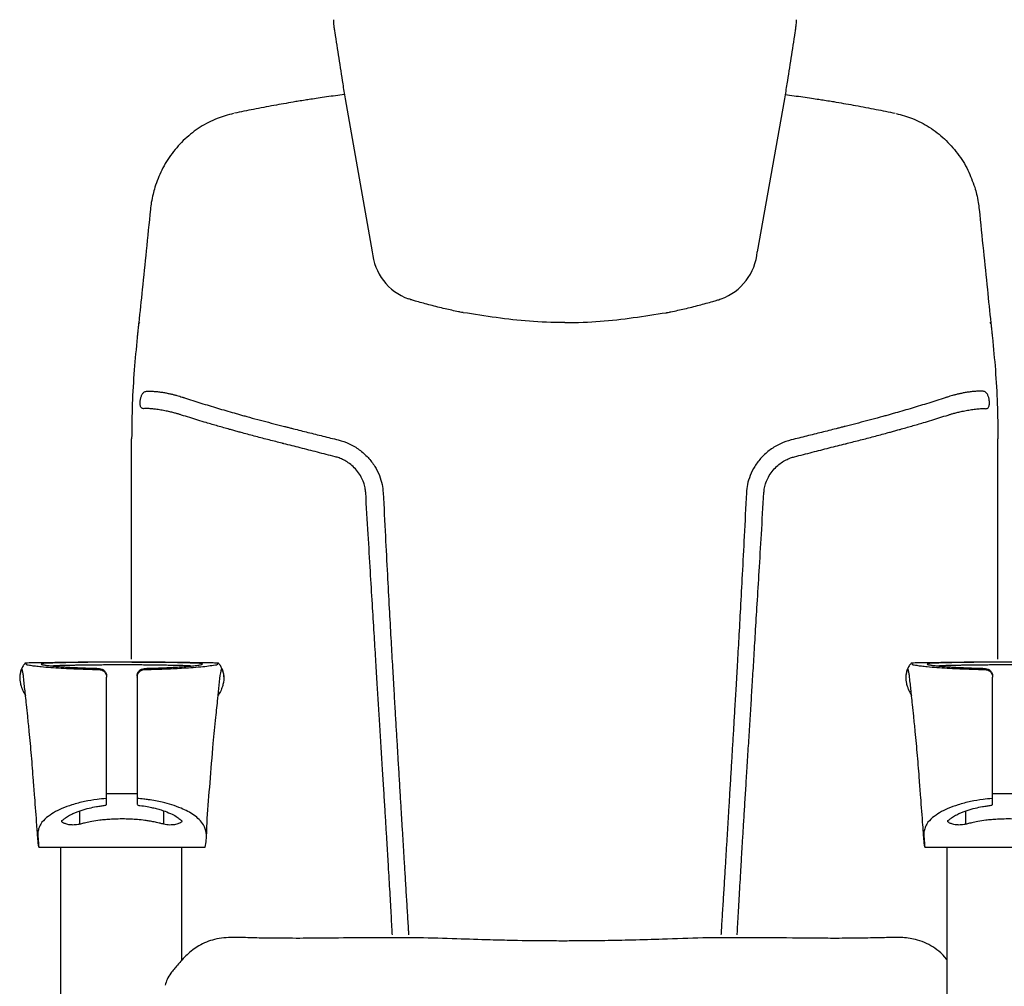
# Model space of a CAD drawing. Units: millimetres. Extents: x 199 to 8599, y 111 to 6051.
# Drawn here: x 5086 to 5730, y 3988 to 4621 of the extents above; entities that cross this region are included whole.
import ezdxf

# ---------------------------------------------------------------- set-up
doc = ezdxf.new("R2010")
doc.units = ezdxf.units.MM
doc.header["$LTSCALE"] = 500
doc.layers.add('FIGUERAS_MEGASEAT 9078', color=7, linetype='Continuous')

# ---------------------------------------------------------------- blocks, each defined once
blk = doc.blocks.new('F_9078_HR_PV_CONTRAHUELLA')
for p, q in [((-142.92, 943.8), (-125.09, 843.61)), ((144.73, 943.8), (126.9, 843.61)), ((-278.27, 793.92), (-278.34, 793.27)), ((280.09, 793.92), (280.16, 793.27)), ((-282.59, 576.89), (-282.59, 721.16)), ((284.41, 576.89), (284.41, 721.16)), ((-282.5, 574.99), (-250, 574.99)), ((-299, 481.96), (-299, 565.07)), ((-279, 565.07), (-279, 481.96)), ((280.9, 481.96), (280.9, 565.07)), ((-299, 489.02), (-292.74, 489.04)), ((-292.74, 489.04), (-285.58, 489.04)), ((-285.58, 489.04), (-279, 489.02)), ((280.9, 489.02), (287.16, 489.04)), ((287.16, 489.04), (294.32, 489.04)), ((-316.46, 468.86), (-316.46, 477.6)), ((-261.54, 468.86), (-261.54, 477.6)), ((263.44, 468.86), (263.44, 477.6)), ((-343.39, 453.77), (-234.46, 453.77)), ((-250, 453.77), (-250, 379.51)), ((236.51, 453.77), (345.43, 453.77)), ((250.97, 453.77), (250.97, 281.48))]:
    blk.add_line(p, q)
for centre, start, end in [((-88.85, 846.86), 185.12145, 249.81298), ((90.67, 846.86), 290.18702, 354.87855)]:
    blk.add_arc(centre, 36.38, start, end)
for points in [[(-150.54, 995.51), (-150.4, 992.44)], [(-150.4, 992.44), (-150.11, 990.01)], [(152.22, 992.44), (151.92, 990.01)], [(152.35, 995.51), (152.22, 992.44)], [(-150.11, 990.01), (-149.67, 987.21)], [(-149.67, 987.21), (-144.43, 953.51), (-142.92, 943.8)], [(151.48, 987.21), (146.24, 953.51), (144.73, 943.8)], [(151.92, 990.01), (151.48, 987.21)], [(-176.79, 941.57), (-189.46, 939.35), (-202.81, 936.81), (-215.34, 934.24)], [(-165.37, 943.41), (-169.06, 942.83), (-173.36, 942.14), (-176.79, 941.57)], [(167.18, 943.41), (170.87, 942.83), (175.17, 942.14), (178.6, 941.57)], [(178.6, 941.57), (191.27, 939.35), (204.63, 936.81), (217.16, 934.24)], [(-215.92, 934.12), (-226.65, 930.79), (-237.68, 925.11), (-247.61, 917.44), (-256.1, 907.99), (-262.87, 897.02), (-267.38, 885.77)], [(217.73, 934.12), (228.46, 930.79), (239.49, 925.11), (249.42, 917.44), (257.91, 907.99), (264.69, 897.02), (269.19, 885.77)], [(-267.38, 885.77), (-268.6, 881.34), (-269.71, 875.86), (-270.31, 871.27)], [(269.19, 885.77), (270.41, 881.34), (271.52, 875.86), (272.12, 871.27)], [(-270.31, 871.27), (-273.04, 844.23), (-275.65, 818.93), (-277.95, 796.97)], [(272.12, 871.27), (274.86, 844.23), (277.46, 818.93), (279.76, 796.97)], [(-95.96, 811.08), (-97.51, 811.53), (-99.81, 812.22), (-101.41, 812.71)], [(97.77, 811.08), (99.32, 811.53), (101.62, 812.22), (103.22, 812.71)], [(-68.57, 804.31), (-77.44, 806.25), (-87.06, 808.62), (-95.96, 811.08)], [(70.38, 804.31), (79.25, 806.25), (88.88, 808.62), (97.77, 811.08)], [(-65.56, 803.71), (-65.77, 803.75), (-67.53, 804.1), (-68.57, 804.31)], [(67.38, 803.71), (67.58, 803.75), (69.34, 804.1), (70.38, 804.31)], [(-278.34, 793.27), (-278.53, 791.54), (-278.79, 789.07), (-278.97, 787.43)], [(-278.22, 794.43), (-278.27, 793.92)], [(-278.08, 795.75), (-278.22, 794.43)], [(-278.02, 796.33), (-278.08, 795.75)], [(-277.95, 796.97), (-278, 796.54), (-278.02, 796.33)], [(-278.01, 796.33), (-277.31, 797.35)], [(279.83, 796.33), (279.12, 797.35)], [(279.76, 796.97), (279.81, 796.54), (279.83, 796.33)], [(279.83, 796.33), (279.89, 795.75)], [(279.89, 795.75), (280.03, 794.43)], [(280.03, 794.43), (280.09, 793.92)], [(280.16, 793.27), (280.34, 791.54), (280.6, 789.07), (280.78, 787.43)], [(-278.97, 787.43), (-280.89, 766.22), (-282.15, 744.02), (-282.59, 721.16)], [(280.78, 787.43), (282.7, 766.22), (283.96, 744.02), (284.41, 721.16)], [(251.32, 748.47), (250.58, 748.22), (249.82, 747.98)], [(251.74, 736.7), (252.64, 736.97), (253.51, 737.24)], [(-222.22, 565.22), (-222.25, 565.98), (-222.29, 566.63), (-222.4, 567.46), (-222.58, 568.32), (-222.78, 569.05), (-222.99, 569.72), (-223.29, 570.46), (-223.68, 571.26), (-224.22, 572.22), (-224.53, 572.69), (-224.89, 573.18), (-225.26, 573.66), (-225.73, 574.27), (-226.37, 574.35), (-229.14, 574.39), (-231.47, 574.41), (-234.58, 574.45), (-238.13, 574.5), (-242.23, 574.56), (-245.33, 574.61), (-248.15, 574.65), (-251.97, 574.7), (-254.13, 574.73), (-257.92, 574.78), (-261.5, 574.83), (-263.66, 574.85), (-266.38, 574.88), (-267.96, 574.9), (-270.47, 574.92), (-272.74, 574.94), (-274.13, 574.95), (-276.05, 574.95), (-277.54, 574.97), (-279.31, 574.98), (-280.66, 574.98), (-282.38, 574.99), (-283.5, 574.99), (-285.13, 575), (-287.21, 575), (-288.77, 575), (-290.46, 575), (-292.03, 575), (-293.78, 574.99), (-295.03, 574.99), (-296.56, 574.99), (-298.09, 574.98), (-299.66, 574.97), (-300.97, 574.97), (-302.31, 574.96), (-303.5, 574.95), (-304.74, 574.94), (-305.98, 574.93), (-307.39, 574.91), (-308.18, 574.91), (-309.97, 574.9), (-310.95, 574.89), (-312.26, 574.88), (-313.65, 574.86), (-314.76, 574.85), (-315.43, 574.84), (-316.41, 574.83), (-317.51, 574.82), (-318.99, 574.8), (-320.54, 574.78), (-322.01, 574.76), (-324.02, 574.73), (-325.68, 574.71), (-327.14, 574.69), (-328.38, 574.67), (-329.92, 574.65), (-331.4, 574.63), (-332.78, 574.61), (-334.4, 574.58), (-335.56, 574.57), (-336.56, 574.55), (-337.65, 574.54), (-339.05, 574.52), (-340.43, 574.5), (-342.19, 574.47), (-343.47, 574.46), (-344.74, 574.44), (-346, 574.42), (-347.2, 574.41), (-348.62, 574.39), (-350.84, 574.36), (-351.87, 574.35), (-352.17, 574.35), (-352.56, 573.93), (-353.28, 572.95), (-353.99, 571.86), (-354.52, 570.87), (-354.83, 570.1), (-355.29, 568.82), (-355.43, 568.07), (-355.6, 567.1)], [(-352.17, 574.35), (-352.04, 574.21), (-351.88, 574), (-351.66, 573.57), (-350.38, 573.16), (-348.68, 572.86), (-345.59, 572.45), (-341.79, 572.05), (-335.5, 571.51), (-328.74, 571.07), (-321.63, 570.7), (-316.6, 570.49), (-311.87, 570.34), (-307.02, 570.21), (-303.77, 570.12), (-301.32, 569.31), (-299.69, 567.61), (-299.22, 566.56), (-299, 565.07)], [(-289.92, 574.94), (-291.76, 574.94), (-294.97, 574.93), (-299.21, 574.91), (-302.57, 574.89), (-305.63, 574.87), (-308.93, 574.84), (-311.4, 574.81), (-314.76, 574.77), (-317.43, 574.74), (-320.32, 574.69), (-323.28, 574.64), (-326.47, 574.58), (-329.79, 574.52), (-333.26, 574.42), (-335.58, 574.28), (-337.21, 574.2), (-338.12, 574.19), (-338.77, 574.21), (-339.94, 574.18), (-340.71, 574.04), (-341.26, 573.87), (-341.63, 573.71), (-341.78, 573.6), (-341.77, 573.51), (-341.39, 573.35), (-340.94, 573.25), (-340.26, 573.15), (-339.77, 573.07), (-339.21, 572.98), (-338.29, 572.84), (-337.58, 572.75), (-336.06, 572.57), (-334.87, 572.45), (-333.66, 572.34), (-331.92, 572.18), (-329.91, 572.02), (-327.89, 571.88), (-325.29, 571.71), (-322.27, 571.53), (-318.35, 571.34), (-315.42, 571.21), (-313.06, 571.12), (-310.19, 571.02), (-307.68, 570.95), (-305.39, 570.89), (-303.62, 570.82), (-301.8, 570.33), (-300.43, 569.32), (-299.76, 568.47), (-299.28, 567.45), (-299.06, 566.55), (-299, 565.81), (-299, 565.07)], [(-279, 565.07), (-278.12, 567.91), (-276.29, 569.54), (-274.34, 570.11), (-272.02, 570.19), (-269.16, 570.25), (-265.36, 570.36), (-261.97, 570.47), (-255.55, 570.73), (-249.94, 571.03), (-243.95, 571.41), (-237.27, 571.94), (-232.24, 572.47), (-227.73, 573.14), (-226.3, 573.6), (-226.18, 573.83), (-226.04, 574.14), (-225.83, 574.35)], [(357.67, 565.22), (357.65, 565.98), (357.6, 566.63), (357.5, 567.46), (357.32, 568.32), (357.11, 569.05), (356.9, 569.72), (356.6, 570.46), (356.22, 571.26), (355.68, 572.22), (355.36, 572.69), (355, 573.18), (354.64, 573.66), (354.17, 574.27), (353.52, 574.35), (350.76, 574.39), (348.43, 574.41), (345.31, 574.45), (341.77, 574.5), (337.67, 574.56), (334.56, 574.61), (331.74, 574.65), (327.92, 574.7), (325.76, 574.73), (321.98, 574.78), (318.39, 574.83), (316.24, 574.85), (313.51, 574.88), (311.94, 574.9), (309.42, 574.92), (307.16, 574.94), (305.77, 574.95), (303.84, 574.95), (302.35, 574.97), (300.58, 574.98), (299.24, 574.98), (297.52, 574.99), (296.39, 574.99), (294.76, 575), (292.68, 575), (291.12, 575), (289.43, 575), (287.87, 575), (286.11, 574.99), (284.87, 574.99), (283.33, 574.99), (281.81, 574.98), (280.23, 574.97), (278.92, 574.97), (277.58, 574.96), (276.39, 574.95), (275.15, 574.94), (273.92, 574.93), (272.5, 574.91), (271.72, 574.91), (269.93, 574.9), (268.94, 574.89), (267.64, 574.88), (266.24, 574.86), (265.13, 574.85), (264.46, 574.84), (263.49, 574.83), (262.38, 574.82), (260.91, 574.8), (259.36, 574.78), (257.88, 574.76), (255.87, 574.73), (254.21, 574.71), (252.76, 574.69), (251.52, 574.67), (249.97, 574.65), (248.49, 574.63), (247.12, 574.61), (245.49, 574.58), (244.33, 574.57), (243.34, 574.55), (242.24, 574.54), (240.85, 574.52), (239.47, 574.5), (237.7, 574.47), (236.42, 574.46), (235.16, 574.44), (233.9, 574.42), (232.69, 574.41), (231.28, 574.39), (229.05, 574.36), (228.02, 574.35), (227.73, 574.35), (227.34, 573.93), (226.62, 572.95), (225.91, 571.86), (225.38, 570.87), (225.07, 570.1), (224.6, 568.82), (224.47, 568.07), (224.3, 567.1)], [(227.73, 574.35), (227.86, 574.21), (228.02, 574), (228.24, 573.57), (229.52, 573.16), (231.22, 572.86), (234.3, 572.45), (238.1, 572.05), (244.4, 571.51), (251.15, 571.07), (258.26, 570.7), (263.29, 570.49), (268.02, 570.34), (272.87, 570.21), (276.13, 570.12), (278.58, 569.31), (280.2, 567.61), (280.67, 566.56), (280.9, 565.07)], [(289.97, 574.94), (288.14, 574.94), (284.93, 574.93), (280.69, 574.91), (277.32, 574.89), (274.26, 574.87), (270.97, 574.84), (268.49, 574.81), (265.13, 574.77), (262.47, 574.74), (259.57, 574.69), (256.62, 574.64), (253.43, 574.58), (250.11, 574.52), (246.64, 574.42), (244.32, 574.28), (242.68, 574.2), (241.78, 574.19), (241.12, 574.21), (239.95, 574.18), (239.18, 574.04), (238.64, 573.87), (238.26, 573.71), (238.12, 573.6), (238.13, 573.51), (238.5, 573.35), (238.95, 573.25), (239.63, 573.15), (240.13, 573.07), (240.69, 572.98), (241.61, 572.84), (242.32, 572.75), (243.84, 572.57), (245.02, 572.45), (246.24, 572.34), (247.97, 572.18), (249.98, 572.02), (252, 571.88), (254.6, 571.71), (257.62, 571.53), (261.55, 571.34), (264.48, 571.21), (266.84, 571.12), (269.7, 571.02), (272.21, 570.95), (274.51, 570.89), (276.27, 570.82), (278.1, 570.33), (279.47, 569.32), (280.13, 568.47), (280.62, 567.45), (280.84, 566.55), (280.9, 565.81), (280.9, 565.07)], [(-354.35, 570.57), (-354.57, 570.24), (-354.94, 569.34), (-355.18, 568.71), (-355.41, 567.91), (-355.73, 566.34), (-355.73, 563.55), (-355.41, 561.32), (-355.08, 559.94), (-354.57, 558.35), (-353.78, 556.4), (-353.27, 555.35), (-352.63, 554.14), (-352.1, 553.19)], [(-243.55, 572.4), (-246.81, 572.59), (-249.14, 572.66), (-250.83, 572.7), (-253.41, 572.75), (-255.39, 572.79), (-258.6, 572.85), (-263.14, 572.93), (-267.79, 572.99), (-272.78, 573.04), (-277, 573.08), (-280.91, 573.1), (-285.53, 573.11), (-290.33, 573.12), (-295.55, 573.1), (-297.37, 573.1), (-300.09, 573.08), (-303.94, 573.05), (-307.38, 573.02), (-310.99, 572.98), (-313, 572.96), (-316.04, 572.91), (-318.09, 572.88), (-320.65, 572.83), (-323.17, 572.78), (-324.39, 572.76), (-326.85, 572.71), (-328.52, 572.68), (-330.58, 572.62), (-332.09, 572.55), (-333.17, 572.49), (-334.42, 572.41)], [(-233.6, 460.19), (-233.05, 472.49), (-231.27, 495.94), (-229.16, 521.76), (-227.46, 538.81), (-226.16, 551.17), (-225.24, 559.87), (-224.29, 567.94), (-223.78, 570.2), (-223.66, 570.57), (-223.5, 570.42), (-223.24, 569.83), (-222.81, 568.65), (-222.44, 567.19), (-222.3, 566.23), (-222.23, 565.13), (-222.44, 562.13), (-222.98, 559.75), (-223.51, 558.14), (-224.1, 556.68), (-224.51, 555.79), (-225.25, 554.35), (-225.65, 553.62), (-225.9, 553.19)], [(225.55, 570.57), (225.33, 570.24), (224.95, 569.34), (224.72, 568.71), (224.49, 567.91), (224.16, 566.34), (224.16, 563.55), (224.48, 561.32), (224.82, 559.94), (225.32, 558.35), (226.12, 556.4), (226.63, 555.35), (227.27, 554.14), (227.79, 553.19)], [(336.35, 572.4), (333.09, 572.59), (330.75, 572.66), (329.07, 572.7), (326.49, 572.75), (324.51, 572.79), (321.29, 572.85), (316.76, 572.93), (312.1, 572.99), (307.12, 573.04), (302.9, 573.08), (298.99, 573.1), (294.37, 573.11), (289.57, 573.12), (284.34, 573.1), (282.53, 573.1), (279.81, 573.08), (275.96, 573.05), (272.52, 573.02), (268.9, 572.98), (266.9, 572.96), (263.86, 572.91), (261.81, 572.88), (259.24, 572.83), (256.72, 572.78), (255.51, 572.76), (253.04, 572.71), (251.37, 572.68), (249.32, 572.62), (247.8, 572.55), (246.72, 572.49), (245.47, 572.41)], [(-279, 481.96), (-278.59, 481.41), (-277.24, 481.08), (-272.4, 480.37), (-270.42, 480), (-267.26, 479.29), (-264.06, 478.42), (-260.74, 477.32), (-256.08, 475.34), (-252.71, 473.42), (-250.51, 471.77), (-249.77, 471.15), (-249.65, 470.69), (-250.64, 469.79), (-253.05, 468.82), (-254.58, 468.51), (-256.68, 468.33), (-258.72, 468.38), (-260.6, 468.66), (-262.25, 469.03), (-264.59, 469.58), (-267.84, 470.3), (-271.05, 470.9), (-273.88, 471.32), (-278.83, 471.85), (-283.06, 472.13), (-287.23, 472.27), (-292.93, 472.21), (-295.85, 472.08), (-299.79, 471.79), (-303.38, 471.41), (-308.71, 470.58), (-312.64, 469.76), (-315.41, 469.11), (-317.64, 468.61), (-319.66, 468.36), (-322.05, 468.37), (-325.11, 468.86), (-327.09, 469.62), (-328.25, 470.48), (-328.37, 470.97), (-327.92, 471.42), (-326.4, 472.61), (-323.95, 474.26), (-321.03, 475.77), (-315.54, 477.92), (-310.31, 479.4), (-305.69, 480.35), (-302.49, 480.84), (-299.99, 481.21), (-299.22, 481.56), (-299, 481.96)], [(300.9, 481.96), (301.3, 481.41), (302.65, 481.08), (307.5, 480.37), (309.47, 480), (312.64, 479.29), (315.84, 478.42), (319.16, 477.32), (323.81, 475.34), (327.18, 473.42), (329.38, 471.77), (330.12, 471.15), (330.24, 470.69), (329.26, 469.79), (326.85, 468.82), (325.31, 468.51), (323.22, 468.33), (321.18, 468.38), (319.29, 468.66), (317.64, 469.03), (315.3, 469.58), (312.06, 470.3), (308.85, 470.9), (306.02, 471.32), (301.06, 471.85), (296.83, 472.13), (292.67, 472.27), (286.97, 472.21), (284.04, 472.08), (280.1, 471.79), (276.51, 471.41), (271.19, 470.58), (267.25, 469.76), (264.48, 469.11), (262.25, 468.61), (260.23, 468.36), (257.84, 468.37), (254.79, 468.86), (252.8, 469.62), (251.65, 470.48), (251.53, 470.97), (251.97, 471.42), (253.49, 472.61), (255.95, 474.26), (258.86, 475.77), (264.36, 477.92), (269.59, 479.4), (274.21, 480.35), (277.4, 480.84), (279.9, 481.21), (280.68, 481.56), (280.9, 481.96)], [(-328.55, 182.29), (-328.7, 183.32), (-328.74, 184.56), (-328.82, 186.82), (-328.84, 187.66), (-328.88, 189.86), (-328.9, 191.87), (-328.92, 194.37), (-328.92, 197.23), (-328.92, 200.15), (-328.92, 203.36), (-328.92, 207.72), (-328.92, 211.74), (-328.92, 215.94), (-328.92, 453.77)]]:
    blk.add_spline(points, degree=3)
for points, knots in [([(-143.34, 946.5), (-147.22, 946.01), (-152.98, 945.25), (-160.32, 944.18), (-163.79, 943.65), (-165.37, 943.41)], [293.138624, 293.138624, 293.138624, 293.138624, 304.885828, 310.583939, 315.392896, 315.392896, 315.392896, 315.392896]), ([(145.15, 946.5), (149.03, 946.01), (154.8, 945.25), (162.14, 944.18), (165.6, 943.65), (167.18, 943.41)], [293.138624, 293.138624, 293.138624, 293.138624, 304.885828, 310.583939, 315.392896, 315.392896, 315.392896, 315.392896]), ([(0.91, 797.21), (-7.49, 797.21), (-29.46, 798.06), (-51.16, 801.46), (-65.56, 803.71)], [65.568054, 65.568054, 65.568054, 65.568054, 87.716357, 131.403416, 131.403416, 131.403416, 131.403416]), ([(0.91, 797.21), (9.3, 797.21), (31.28, 798.06), (52.98, 801.46), (67.38, 803.71)], [65.568054, 65.568054, 65.568054, 65.568054, 87.716357, 131.403416, 131.403416, 131.403416, 131.403416]), ([(-343.39, 453.77), (-343.6, 455.56), (-344.08, 460.36), (-344.82, 471.27), (-345.83, 484.03), (-346.97, 499.22), (-348.09, 513.58), (-349.38, 527.62), (-350.53, 538.75), (-351.35, 546.46), (-351.97, 552.4), (-352.48, 557.2), (-352.95, 561.7), (-353.37, 565.46), (-353.74, 568.49), (-354.16, 569.93), (-354.34, 570.57)], [276.197628, 276.197628, 276.197628, 276.197628, 281.58427, 290.662, 309.007263, 319.9787, 336.368599, 352.230875, 362.267403, 369.929735, 375.508018, 380.179577, 384.415746, 389.051466, 391.55219, 393.550714, 393.550714, 393.550714, 393.550714]), ([(236.51, 453.77), (236.3, 455.56), (235.82, 460.36), (235.08, 471.27), (234.06, 484.03), (232.92, 499.22), (231.81, 513.58), (230.51, 527.62), (229.37, 538.75), (228.55, 546.46), (227.92, 552.4), (227.41, 557.2), (226.95, 561.7), (226.52, 565.46), (226.16, 568.49), (225.74, 569.93), (225.55, 570.57)], [276.197628, 276.197628, 276.197628, 276.197628, 281.58427, 290.662, 309.007263, 319.9787, 336.368599, 352.230875, 362.267403, 369.929735, 375.508018, 380.179577, 384.415746, 389.051466, 391.55219, 393.550714, 393.550714, 393.550714, 393.550714]), ([(-234.46, 453.77), (-233.86, 456.9), (-232.97, 461.92), (-235.68, 469.67), (-241.82, 475.2), (-251.1, 480.02), (-261.27, 483.11), (-269.54, 484.65), (-275.05, 485.3), (-277.54, 485.55), (-279, 485.7)], [91.084437, 91.084437, 91.084437, 91.084437, 100.481486, 106.101959, 114.874628, 124.462467, 137.423108, 146.566879, 149.659252, 154.069663, 154.069663, 154.069663, 154.069663]), ([(250.97, 380.25), (248.69, 383.05), (246.29, 385.33), (240.33, 389.89), (231.41, 393.64), (220.93, 394.97), (211.08, 394.55), (200.11, 394.34), (187.32, 394.14), (167.77, 394.1), (147, 394.38), (125.25, 394.57), (108.22, 394.53), (87.96, 394.46), (67.03, 393.54), (45.65, 392.94), (28.44, 392.57), (14.27, 392.42), (2.37, 392.38), (-13.08, 392.4), (-29.88, 392.62), (-50.24, 393.12), (-70.78, 393.78), (-90.46, 394.46), (-109.5, 394.55), (-129.28, 394.56), (-151.13, 394.28), (-172.85, 394.08), (-189.3, 394.2), (-203.8, 394.4), (-215.94, 394.99), (-228.05, 394.1), (-238.44, 389.87), (-246.46, 383.79), (-252.1, 377.23), (-256.65, 371.97), (-259.4, 367.48), (-260.34, 364.71), (-260.69, 363.4)], [117.515547, 117.515547, 117.515547, 117.515547, 120.937363, 127.478481, 139.912555, 149.398177, 158.95438, 169.458046, 182.327703, 197.320218, 228.098413, 244.655305, 262.568607, 279.178269, 305.444526, 325.419499, 343.33061, 357.098205, 367.90773, 379.056145, 403.424001, 418.320876, 440.139413, 465.086869, 477.390814, 497.255485, 524.434952, 542.946517, 562.405596, 573.810863, 586.425727, 598.91498, 609.853393, 619.574274, 628.816236, 635.742061, 640.439248, 644.489213, 644.489213, 644.489213, 644.489213])]:
    blk.add_open_spline(points, degree=3, knots=knots)
at = {"color": 4}
for points in [[(-274.73, 740.87), (-275.54, 741), (-276.23, 741.51), (-276.69, 742.31), (-276.94, 743.27), (-277.03, 744.39), (-276.98, 745.62), (-276.84, 746.75), (-276.64, 747.78), (-276.38, 748.69), (-276.08, 749.5), (-275.69, 750.26), (-275.19, 750.98), (-274.53, 751.63), (-273.75, 752.09), (-272.93, 752.28)], [(-272.93, 752.28), (-270.02, 752.32), (-267.15, 752.16), (-264.39, 751.87), (-261.76, 751.47), (-259.3, 751.02), (-257, 750.53), (-254.88, 750.01), (-252.93, 749.49), (-251.15, 748.98), (-249.51, 748.47)], [(-249.51, 748.47), (-248.77, 748.22), (-248.01, 747.98)], [(-248.01, 747.98), (-237.25, 744.54), (-226.4, 741.23), (-215.48, 738.04)], [(249.82, 747.98), (239.07, 744.54), (228.22, 741.23), (217.29, 738.04)], [(274.74, 752.28), (271.83, 752.32), (268.96, 752.16), (266.2, 751.87), (263.58, 751.47), (261.11, 751.02), (258.82, 750.53), (256.7, 750.01), (254.75, 749.49), (252.96, 748.98), (251.32, 748.47)], [(276.54, 740.87), (277.35, 741), (278.04, 741.51), (278.51, 742.31), (278.76, 743.27), (278.85, 744.39), (278.8, 745.62), (278.65, 746.75), (278.45, 747.78), (278.2, 748.69), (277.89, 749.5), (277.5, 750.26), (277, 750.98), (276.34, 751.63), (275.56, 752.09), (274.74, 752.28)], [(-251.7, 737.24), (-252.71, 737.53), (-253.81, 737.84), (-254.99, 738.15), (-256.28, 738.48), (-257.68, 738.82), (-259.2, 739.17), (-260.83, 739.51), (-262.58, 739.84), (-264.38, 740.15), (-266.19, 740.42), (-267.96, 740.63), (-269.62, 740.78), (-271.14, 740.88), (-272.5, 740.92), (-273.7, 740.91), (-274.73, 740.87)], [(-249.92, 736.7), (-250.83, 736.97), (-251.7, 737.24)], [(-233.8, 731.74), (-239.22, 733.37), (-244.59, 735.02), (-249.92, 736.7)], [(-215.48, 738.04), (-212.71, 737.26), (-209.95, 736.48), (-207.2, 735.72)], [(-207.2, 735.72), (-200.09, 733.79), (-193.08, 731.93), (-186.14, 730.14)], [(209.01, 735.72), (201.91, 733.79), (194.89, 731.93), (187.96, 730.14)], [(217.29, 738.04), (214.52, 737.26), (211.76, 736.48), (209.01, 735.72)], [(235.62, 731.74), (241.03, 733.37), (246.4, 735.02), (251.74, 736.7)], [(253.51, 737.24), (254.53, 737.53), (255.62, 737.84), (256.81, 738.15), (258.1, 738.48), (259.5, 738.82), (261.01, 739.17), (262.65, 739.51), (264.39, 739.84), (266.19, 740.15), (268.01, 740.42), (269.77, 740.63), (271.43, 740.78), (272.95, 740.88), (274.32, 740.92), (275.51, 740.91), (276.54, 740.87)], [(-226.18, 729.5), (-229.99, 730.61), (-233.8, 731.74)], [(-218.54, 727.33), (-222.35, 728.41), (-226.18, 729.5)], [(-186.14, 730.14), (-184.37, 729.69), (-182.6, 729.24)], [(-182.6, 729.24), (-182.05, 729.1), (-181.49, 728.96)], [(-181.49, 728.96), (-179.1, 728.36), (-176.69, 727.75)], [(183.31, 728.96), (180.91, 728.36), (178.5, 727.75)], [(184.41, 729.24), (183.86, 729.1), (183.31, 728.96)], [(187.96, 730.14), (186.18, 729.69), (184.41, 729.24)], [(220.35, 727.33), (224.16, 728.41), (227.99, 729.5)], [(227.99, 729.5), (231.8, 730.61), (235.62, 731.74)], [(-210.13, 725.01), (-212.92, 725.77), (-215.72, 726.55), (-218.54, 727.33)], [(-184.03, 718.21), (-192.56, 720.37), (-201.25, 722.63), (-210.13, 725.01)], [(-176.69, 727.75), (-167.18, 725.35), (-157.4, 722.9), (-147.33, 720.42)], [(178.5, 727.75), (169, 725.35), (159.21, 722.9), (149.14, 720.42)], [(185.85, 718.21), (194.37, 720.37), (203.07, 722.63), (211.94, 725.01)], [(211.94, 725.01), (214.73, 725.77), (217.53, 726.55), (220.35, 727.33)], [(-182.95, 717.94), (-183.49, 718.08), (-184.03, 718.21)], [(-149.46, 709.43), (-161.02, 712.37), (-172.19, 715.23), (-182.95, 717.94)], [(-147.33, 720.42), (-140.17, 717.91), (-133.58, 714), (-127.88, 708.91), (-123.45, 703.07), (-120.42, 697.03), (-118.67, 691.2), (-117.97, 685.84)], [(149.14, 720.42), (141.98, 717.91), (135.39, 714), (129.7, 708.91), (125.26, 703.07), (122.23, 697.03), (120.48, 691.2), (119.78, 685.84)], [(151.28, 709.43), (162.84, 712.37), (174, 715.23), (184.77, 717.94)], [(184.77, 717.94), (185.31, 718.08), (185.85, 718.21)], [(-129.4, 685.92), (-129.79, 689.03), (-130.72, 692.43), (-132.34, 696.09), (-134.74, 699.78), (-137.7, 703.01), (-140.82, 705.51), (-143.88, 707.33), (-146.77, 708.59), (-149.46, 709.43)], [(131.21, 685.92), (131.6, 689.03), (132.53, 692.43), (134.15, 696.09), (136.56, 699.78), (139.51, 703.01), (142.63, 705.51), (145.69, 707.33), (148.58, 708.59), (151.28, 709.43)], [(-111.95, 396.42), (-112.13, 399.89), (-112.52, 407.01), (-112.92, 414.28), (-113.37, 422.12), (-113.85, 430.64), (-114.37, 439.46), (-114.92, 448.69), (-115.51, 458.46), (-116.14, 468.9), (-116.84, 480.13), (-117.6, 492.36), (-118.42, 505.49), (-119.33, 520.18), (-120.23, 534.59), (-121.07, 548.2), (-121.91, 561.84), (-122.83, 576.88), (-123.87, 593.91), (-125.02, 612.95), (-126.31, 634.39), (-127.76, 658.63), (-129.4, 685.92)], [(-117.97, 685.84), (-116.5, 657.37), (-115.19, 632.22), (-114, 610.1), (-112.93, 590.56), (-111.95, 573.23), (-111.05, 557.75), (-110.27, 544.33), (-109.57, 532.48), (-108.91, 521.48), (-108.26, 510.56), (-107.54, 498.66), (-106.82, 486.64), (-106.17, 475.81), (-105.57, 465.99), (-104.97, 456.09), (-104.34, 445.76), (-103.67, 434.72), (-102.93, 422.64), (-102.2, 410.84), (-101.5, 399.5), (-101.31, 396.38)], [(119.78, 685.84), (118.31, 657.37), (117, 632.22), (115.82, 610.1), (114.74, 590.56), (113.76, 573.23), (112.87, 557.75), (112.08, 544.33), (111.38, 532.48), (110.72, 521.48), (110.07, 510.56), (109.36, 498.66), (108.63, 486.64), (107.98, 475.81), (107.38, 465.99), (106.78, 456.09), (106.15, 445.76), (105.48, 434.72), (104.74, 422.64), (104.01, 410.84), (103.32, 399.5), (103.13, 396.38)], [(113.76, 396.42), (113.95, 399.89), (114.33, 407.01), (114.74, 414.28), (115.18, 422.12), (115.67, 430.64), (116.18, 439.46), (116.73, 448.69), (117.32, 458.46), (117.96, 468.9), (118.65, 480.13), (119.41, 492.36), (120.23, 505.49), (121.14, 520.18), (122.04, 534.59), (122.89, 548.2), (123.73, 561.84), (124.65, 576.88), (125.68, 593.91), (126.83, 612.95), (128.12, 634.39), (129.58, 658.63), (131.21, 685.92)]]:
    blk.add_spline(points, degree=3, dxfattribs=at)
at = {"start_tangent": (0.750771, -0.660562), "end_tangent": (-1, -0.000726)}
blk.add_spline([(-279, 565.07), (-278.92, 566.72), (-278.42, 568.15), (-277.52, 569.37), (-276.22, 570.31), (-274.45, 570.8), (-272.67, 570.89), (-270.09, 570.96), (-266.71, 571.06), (-263.12, 571.19), (-258.31, 571.4), (-254.45, 571.6), (-250.51, 571.85), (-245.9, 572.2), (-242.75, 572.49), (-239.19, 572.95), (-236.9, 573.31), (-236.27, 573.52), (-236.21, 573.6), (-236.43, 573.77), (-236.89, 573.91), (-237.46, 574.05), (-238.01, 574.14), (-238.38, 574.18), (-238.81, 574.2), (-239.42, 574.21), (-239.81, 574.2), (-240.53, 574.21), (-241.39, 574.24), (-242.17, 574.27), (-242.89, 574.31), (-243.6, 574.35), (-244.45, 574.4), (-245.36, 574.44), (-246.04, 574.46), (-246.57, 574.48), (-247.35, 574.5), (-248.07, 574.52), (-248.87, 574.53), (-249.68, 574.55), (-250.48, 574.56), (-251.09, 574.57), (-251.9, 574.58), (-252.6, 574.6), (-253.61, 574.62), (-254.5, 574.63), (-255.4, 574.65), (-256.27, 574.67), (-257.29, 574.68), (-258.34, 574.7), (-259.62, 574.72), (-260.87, 574.74), (-261.77, 574.75), (-262.38, 574.76), (-262.8, 574.76), (-263.6, 574.78), (-264.32, 574.78), (-264.99, 574.79), (-265.61, 574.8), (-266.04, 574.81), (-266.58, 574.81), (-267.02, 574.82), (-267.56, 574.82), (-268.09, 574.83), (-268.52, 574.83), (-268.88, 574.84), (-269.24, 574.84), (-269.46, 574.84), (-269.73, 574.84), (-270.12, 574.85), (-270.53, 574.85), (-270.89, 574.86), (-271.31, 574.86), (-271.63, 574.86), (-271.94, 574.87), (-272.28, 574.87), (-272.67, 574.87), (-272.92, 574.87), (-273.21, 574.88), (-273.45, 574.88), (-273.77, 574.88), (-274.04, 574.88), (-274.46, 574.89), (-274.82, 574.89), (-275.2, 574.89), (-275.54, 574.89), (-275.9, 574.9), (-276.44, 574.9), (-277.03, 574.9), (-277.57, 574.91), (-278, 574.91), (-278.86, 574.91), (-279.36, 574.92), (-279.83, 574.92), (-280.41, 574.92), (-281.2, 574.92), (-281.87, 574.93), (-282.48, 574.93), (-283.27, 574.93), (-283.64, 574.93), (-284.55, 574.93), (-285.42, 574.94), (-286.17, 574.94), (-286.9, 574.94), (-287.92, 574.94), (-288.95, 574.94), (-289.92, 574.94)], degree=3, dxfattribs=at)
at = {"start_tangent": (1, 0)}
for points in [[(-299.37, 485.7), (-305.25, 485.02), (-313.36, 483.67), (-321.64, 481.52), (-328.19, 479.11), (-333.7, 476.32), (-338.22, 473.13), (-342.08, 468.9), (-343.44, 465.87), (-344.03, 463.28), (-343.92, 460.41), (-343.74, 457.93), (-343.36, 453.77)], [(280.52, 485.7), (274.65, 485.02), (266.53, 483.67), (258.26, 481.52), (251.71, 479.11), (246.19, 476.32), (241.67, 473.13), (237.81, 468.9), (236.46, 465.87), (235.87, 463.28), (235.97, 460.41), (236.15, 457.93), (236.53, 453.77)]]:
    blk.add_spline(points, degree=3, dxfattribs=at)

msp = doc.modelspace()

# ---------------------------------------------------------------- block references
at = {"layer": 'FIGUERAS_MEGASEAT 9078'}
msp.add_blockref('F_9078_HR_PV_CONTRAHUELLA', (5441.57, 3625.16), dxfattribs=at)

doc.saveas('drawing.dxf')
